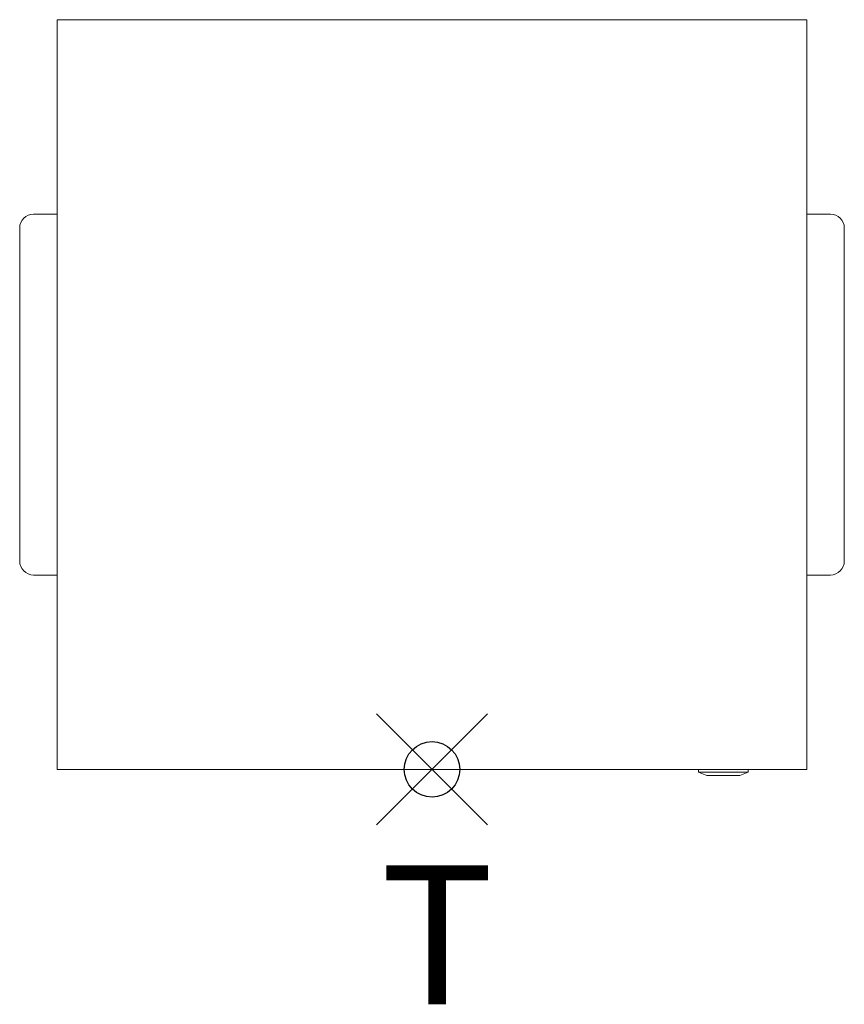
# Model space of a CAD drawing. Units: inches. Extents: x -7.4 to 7.4, y -4.2 to 13.5.
import ezdxf
from ezdxf.enums import TextEntityAlignment as Align

# ---------------------------------------------------------------- set-up
doc = ezdxf.new("R2010")
doc.units = ezdxf.units.IN
doc.header["$LTSCALE"] = 2
doc.header["$PDMODE"] = 35
doc.layers.add('AFUST-P', color=2, linetype='Continuous')
doc.layers.add('AFUST-P-TN', color=2, linetype='Continuous')
doc.styles.get("Standard").update_dxf_attribs({"font": 'monotxt.shx', "height": 2.5})

msp = doc.modelspace()

# ---------------------------------------------------------------- linework, layer by layer
at = {"layer": 'AFUST-P', "linetype": 'Continuous', "lineweight": 0}
for p, q in [((-6.75, 13.5), (6.75, 13.5)), ((-6.75, 0), (-6.75, 13.5)), ((6.75, 13.5), (6.75, 0)), ((-7.175, 10), (-6.75, 10)), ((6.75, 10), (7.175, 10)), ((-7.425, 3.75), (-7.425, 9.75)), ((7.425, 3.75), (7.425, 9.75)), ((-7.175, 3.5), (-6.75, 3.5)), ((7.175, 3.5), (6.75, 3.5)), ((6.75, 0), (-6.75, 0)), ((4.802, 0), (4.802, -0.05)), ((5.692, -0.05), (4.802, -0.05)), ((4.952, -0.11), (4.802, -0.05)), ((5.542, -0.11), (4.952, -0.11)), ((5.542, -0.11), (5.692, -0.05)), ((5.692, 0), (5.692, -0.05))]:
    msp.add_line(p, q, dxfattribs=at)
for centre, radius, start, end in [((-7.175, 9.75), 0.25, 90, 180), ((7.175, 9.75), 0.25, 0, 90), ((-7.175, 3.75), 0.25, 180, 270), ((7.175, 3.75), 0.25, 270, 0), ((-6.575, 0.05), 0.05, 269.3102, 270)]:
    msp.add_arc(centre, radius, start, end, dxfattribs=at)
at = {"layer": 'AFUST-P'}
msp.add_point((0, 0), dxfattribs=at)

# ---------------------------------------------------------------- texts
at = {"layer": 'AFUST-P-TN'}
msp.add_text('T', height=2.5, dxfattribs=at).set_placement((0.091, -4.231), align=Align.CENTER)

doc.saveas('drawing.dxf')
